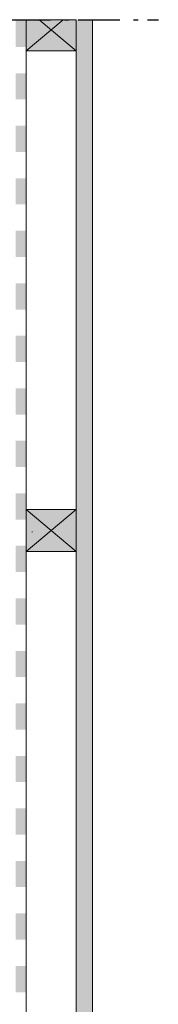
# Model space of a CAD drawing. Units: centimetres. Extents: x -77 to 91, y -70 to 85.
# Drawn here: x 11 to 22, y 10 to 85 of the extents above; entities that cross this region are included whole.
import ezdxf

# ---------------------------------------------------------------- set-up
doc = ezdxf.new("R2010")
doc.units = ezdxf.units.CM
doc.linetypes.add('Type-6', pattern=[5.288458, 3.169996, -1.059993, 0.352704, -0.705764])
for name, color, linetype, lineweight in [('3 bois hout', 7, 'Continuous', 20), ('3 bois hout_Hatch', 7, 'Continuous', 9), ('6 Plafonnage pleisterwerk', 7, 'Continuous', 20), ('6 Plafonnage pleisterwerk_Hatch', 7, 'Continuous', 9), ('8 films folie', 7, 'Continuous', 20), ('Aucune', 7, 'Continuous', 9), ('Aucune_Hatch', 7, 'Continuous', 9), ('dessin tekening', 7, 'Continuous', 20)]:
    doc.layers.add(name, color=color, linetype=linetype, lineweight=lineweight)

# ---------------------------------------------------------------- blocks, each defined once
blk = doc.blocks.new('*U2')
at = {"layer": 'Aucune_Hatch', "linetype": 'Continuous', "lineweight": 0, "true_color": 0x008000, "transparency": 33554687}
for points in [[(11.769, 83.375), (11.769, 85.375), (10.969, 85.375), (10.969, 83.375)], [(11.769, 79.375), (11.769, 81.375), (10.969, 81.375), (10.969, 79.375)], [(11.769, 75.375), (11.769, 77.375), (10.969, 77.375), (10.969, 75.375)], [(11.769, 71.375), (11.769, 73.375), (10.969, 73.375), (10.969, 71.375)], [(11.769, 67.375), (11.769, 69.375), (10.969, 69.375), (10.969, 67.375)], [(11.769, 63.375), (11.769, 65.375), (10.969, 65.375), (10.969, 63.375)], [(11.769, 59.375), (11.769, 61.375), (10.969, 61.375), (10.969, 59.375)], [(11.769, 55.375), (11.769, 57.375), (10.969, 57.375), (10.969, 55.375)], [(11.769, 51.375), (11.769, 53.375), (10.969, 53.375), (10.969, 51.375)], [(11.769, 47.375), (11.769, 49.375), (10.969, 49.375), (10.969, 47.375)], [(11.769, 43.375), (11.769, 45.375), (10.969, 45.375), (10.969, 43.375)], [(11.769, 39.375), (11.769, 41.375), (10.969, 41.375), (10.969, 39.375)], [(11.769, 35.375), (11.769, 37.375), (10.969, 37.375), (10.969, 35.375)], [(11.769, 31.375), (11.769, 33.375), (10.969, 33.375), (10.969, 31.375)], [(11.769, 27.375), (11.769, 29.375), (10.969, 29.375), (10.969, 27.375)], [(11.769, 23.375), (11.769, 25.375), (10.969, 25.375), (10.969, 23.375)], [(11.769, 19.375), (11.769, 21.375), (10.969, 21.375), (10.969, 19.375)], [(11.769, 15.375), (11.769, 17.375), (10.969, 17.375), (10.969, 15.375)], [(11.769, 11.375), (11.769, 13.375), (10.969, 13.375), (10.969, 11.375)], [(11.769, 7.375), (11.769, 9.375), (10.969, 9.375), (10.969, 7.375)], [(11.769, 3.375), (11.769, 5.375), (10.969, 5.375), (10.969, 3.375)], [(11.769, -0.625), (11.769, 1.375), (10.969, 1.375), (10.969, -0.625)], [(11.769, -4.625), (11.769, -2.625), (10.969, -2.625), (10.969, -4.625)], [(14.169, -5.425), (12.169, -5.425), (12.169, -6.225), (14.169, -6.225)], [(18.169, -5.425), (16.169, -5.425), (16.169, -6.225), (18.169, -6.225)]]:
    blk.add_hatch(color=96, dxfattribs=at).paths.add_polyline_path(points)

msp = doc.modelspace()

# ---------------------------------------------------------------- hatches: boundary and pattern name
at = {"layer": '3 bois hout_Hatch', "linetype": 'Continuous', "lineweight": 0, "true_color": 0xddd299}
for points in [[(15.569, 83.079), (15.569, 85.45), (11.769, 85.45), (11.769, 83.079)], [(15.569, 44.94), (15.569, 48.14), (11.769, 48.14), (11.769, 44.94)]]:
    msp.add_hatch(color=41, dxfattribs=at).paths.add_polyline_path(points)
at = {"layer": '6 Plafonnage pleisterwerk_Hatch', "linetype": 'Continuous', "lineweight": 0, "true_color": 0xe6ffe6}
msp.add_hatch(color=7, dxfattribs=at).paths.add_polyline_path([(16.819, 4.94), (16.819, 85.45), (15.569, 85.45), (15.569, 4.94)])

# ---------------------------------------------------------------- linework, layer by layer
at = {"layer": '3 bois hout', "color": 7, "linetype": 'Continuous', "lineweight": 9, "transparency": 33554687}
for p, q in [((14.585, 85.45), (11.769, 83.079)), ((12.753, 85.45), (15.569, 83.079)), ((11.769, 48.14), (15.569, 44.94)), ((15.569, 48.14), (11.769, 44.94))]:
    msp.add_line(p, q, dxfattribs=at)
at = {"layer": '3 bois hout', "lineweight": 20, "flags": 128}
for points in [[(15.569, 83.079), (15.569, 85.45), (11.769, 85.45), (11.769, 83.079)], [(15.569, 44.94), (15.569, 48.14), (11.769, 48.14), (11.769, 44.94)]]:
    msp.add_lwpolyline(points, close=True, dxfattribs=at)
at = {"layer": '3 bois hout', "linetype": 'Continuous', "lineweight": 9}
msp.add_open_spline([(12.202, 46.437), (12.224, 46.437), (12.246, 46.437)], degree=2, dxfattribs=at)
at = {"layer": '6 Plafonnage pleisterwerk', "color": 7, "linetype": 'Continuous', "lineweight": 20}
for p, q in [((15.569, 85.45), (15.569, 4.94)), ((16.819, 4.94), (16.819, 85.45))]:
    msp.add_line(p, q, dxfattribs=at)
at = {"layer": '8 films folie', "color": 7, "linetype": 'Continuous', "lineweight": 20, "transparency": 33554687, "flags": 128}
msp.add_lwpolyline([(18.169, -5.425), (11.769, -5.425), (11.769, 85.45)], dxfattribs=at)
at = {"layer": 'dessin tekening', "color": 7, "linetype": 'Type-6', "lineweight": 25, "transparency": 33554687}
msp.add_line((-37.15, 85.45), (21.85, 85.45), dxfattribs=at)

# ---------------------------------------------------------------- block references
at = {"layer": 'Aucune', "color": 7, "transparency": 33554687}
msp.add_blockref('*U2', (0, 0), dxfattribs=at)

doc.saveas('drawing.dxf')
